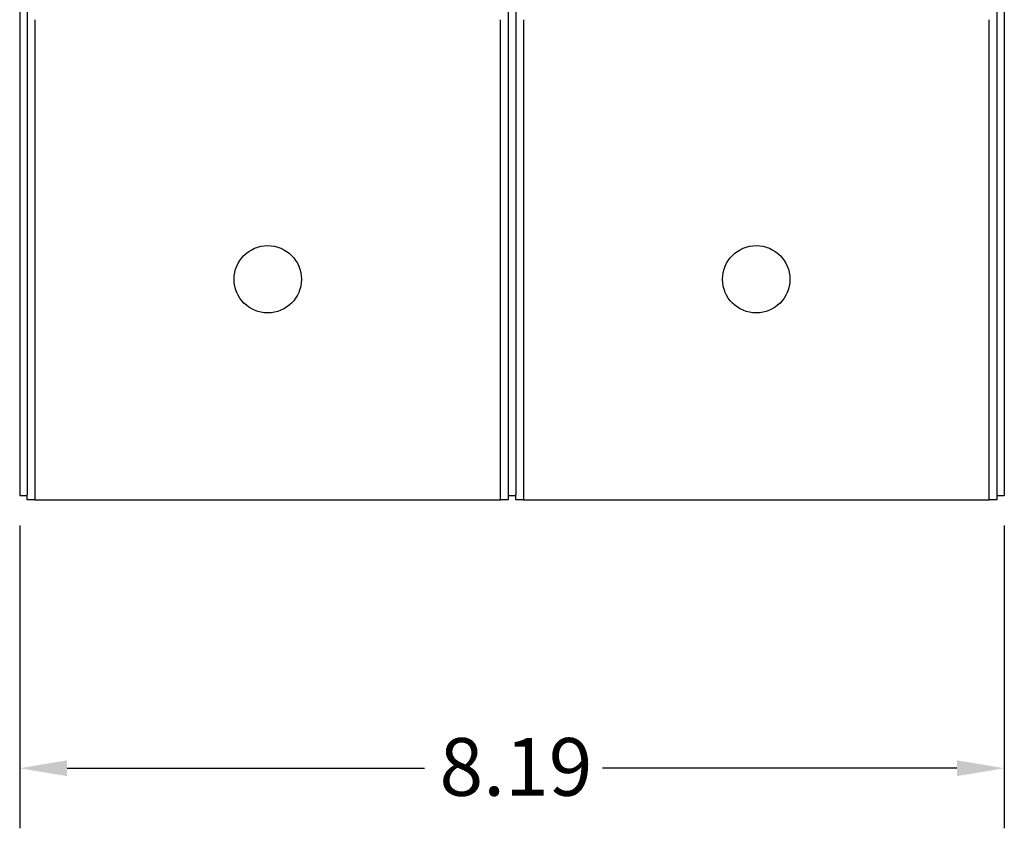
# Model space of a CAD drawing. Units: inches. Extents: x -157 to 191, y 16 to 83.
# Drawn here: x -133 to -125, y 59 to 66 of the extents above; entities that cross this region are included whole.
import ezdxf

# ---------------------------------------------------------------- set-up
doc = ezdxf.new("R2010")
doc.units = ezdxf.units.IN
doc.header["$LTSCALE"] = 0.35
doc.header["$MEASUREMENT"] = 0
doc.layers.get('0').update_dxf_attribs({"lineweight": 30})
doc.layers.get('Defpoints').update_dxf_attribs({"lineweight": 30})
doc.styles.add('Note Text (ANSI)', font='tahoma.ttf')
doc.dimstyles.new('Default (ANSI)', dxfattribs={"dimscale": 4, "dimtxt": 0.12, "dimasz": 0.098425, "dimexe": 0.125, "dimexo": 0.0625, "dimgap": 0.031496, "dimtad": 0, "dimtih": 1, "dimtoh": 1, "dimrnd": 1e-08, "dimzin": 4, "dimdsep": 46, "dimtxsty": 'Note Text (ANSI)', "dimcen": 0.09, "dimdle": 0.393701, "dimclrd": 256, "dimclre": 256, "dimclrt": 256, "dimadec": 0, "dimazin": 1, "dimtfac": 1, "dimtofl": 0, "dimtmove": 0, "dimatfit": 3, "dimfxl": 1, "dimtolj": 1, "dimtzin": 4, "dimlwd": -1, "dimlwe": -1, "dimarcsym": 0})

# ---------------------------------------------------------------- blocks, each defined once
blk = doc.blocks.new('*D60')
at = {"transparency": 16777216}
for p, q in [((-132.7816, 61.4941), (-132.7816, 58.9744)), ((-124.5911, 61.4941), (-124.5911, 58.9744)), ((-132.3879, 59.4744), (-129.4155, 59.4744)), ((-124.9848, 59.4744), (-127.9337, 59.4744))]:
    blk.add_line(p, q, dxfattribs=at)
for points in [[(-132.3879, 59.5401), (-132.3879, 59.4088), (-132.7816, 59.4744)], [(-124.9848, 59.5401), (-124.9848, 59.4088), (-124.5911, 59.4744)]]:
    blk.add_solid(points, dxfattribs=at)
at = {"layer": 'Defpoints', "color": 0, "transparency": 16777216}
for p in [(-132.7816, 61.7441), (-124.5911, 61.7441), (-124.5911, 59.4744)]:
    blk.add_point(p, dxfattribs=at)
at = {"transparency": 16777216, "insert": (-129.2895, 59.7254), "char_height": 0.48, "attachment_point": 1, "style": 'Note Text (ANSI)'}
blk.add_mtext('\\A1;8.19', dxfattribs=at)

msp = doc.modelspace()

# ---------------------------------------------------------------- linework, layer by layer
for p, q in [((-132.7816, 73.6434), (-132.7816, 61.7441)), ((-124.5911, 73.6434), (-124.5911, 61.7441)), ((-132.7181, 73.2928), (-132.7181, 61.7487)), ((-128.7181, 73.2928), (-128.7181, 61.7487)), ((-128.6546, 73.2928), (-128.6546, 61.7487)), ((-124.6546, 73.2928), (-124.6546, 61.7487)), ((-132.6546, 65.7028), (-132.6546, 61.7078)), ((-128.7816, 61.7078), (-128.7816, 65.7028)), ((-128.5911, 65.7028), (-128.5911, 61.7078)), ((-124.7181, 61.7078), (-124.7181, 65.7028)), ((-132.7816, 61.7441), (-132.7181, 61.7441)), ((-132.7181, 61.7078), (-132.7181, 61.7487)), ((-132.6546, 61.7078), (-132.7181, 61.7078)), ((-132.6546, 61.7078), (-132.5911, 61.7078)), ((-132.5911, 61.7078), (-128.8451, 61.7078)), ((-128.8451, 61.7078), (-128.7816, 61.7078)), ((-128.7181, 61.7078), (-128.7816, 61.7078)), ((-128.7181, 61.7487), (-128.7181, 61.7078)), ((-128.7181, 61.7441), (-128.6546, 61.7441)), ((-128.6546, 61.7078), (-128.6546, 61.7487)), ((-128.5911, 61.7078), (-128.6546, 61.7078)), ((-128.5911, 61.7078), (-128.5276, 61.7078)), ((-128.5276, 61.7078), (-124.7816, 61.7078)), ((-124.7816, 61.7078), (-124.7181, 61.7078)), ((-124.6546, 61.7078), (-124.7181, 61.7078)), ((-124.6546, 61.7487), (-124.6546, 61.7078)), ((-124.6546, 61.7441), (-124.5911, 61.7441))]:
    msp.add_line(p, q)
for centre in [(-130.7181, 63.5428), (-126.6546, 63.5428)]:
    msp.add_circle(centre, 0.28)

# ---------------------------------------------------------------- dimensions: what is measured, and where the dimension line sits
dim = msp.add_linear_dim(base=(-124.5911, 59.4744), p1=(-132.7816, 61.7441), p2=(-124.5911, 61.7441), dimstyle='Default (ANSI)', override={"dimtih": 0, "dimtoh": 0, "dimdec": 2, "dimtp": 0, "dimtm": 0, "dimtdec": 2, "dimatfit": 1})
dim.commit()
dim.dimension.update_dxf_attribs({"geometry": '*D60', "text_midpoint": (-128.6746, 59.4744), "dimtype": 160})

doc.saveas('drawing.dxf')
